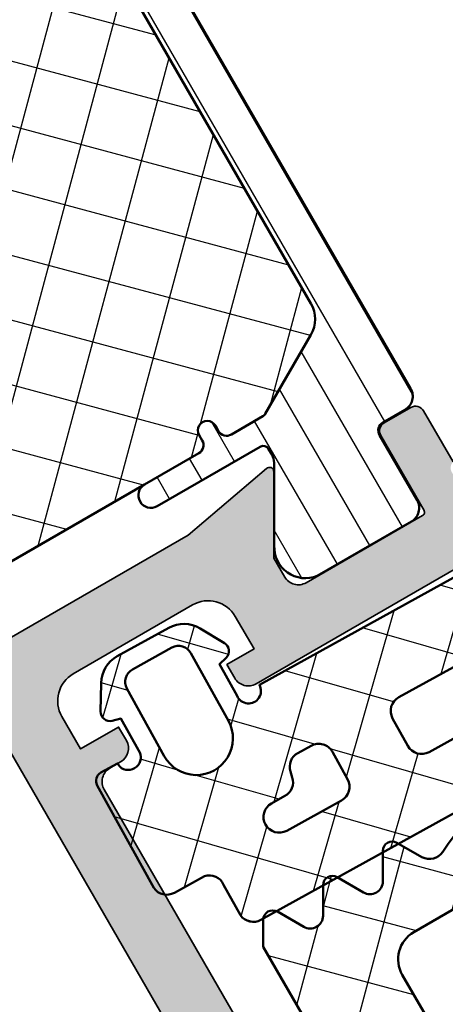
# Model space of a CAD drawing. Units: millimetres. Extents: x 2450 to 23610, y 389 to 6090.
# Drawn here: x 11840 to 11854, y 1274 to 1305 of the extents above; entities that cross this region are included whole.
import ezdxf

# ---------------------------------------------------------------- set-up
doc = ezdxf.new("R2010")
doc.units = ezdxf.units.MM
for name, color, linetype, lineweight in [('S03_AL_Kontur', 250, 'Continuous', 35), ('S04_AL_Schraffur', 250, 'Continuous', 25), ('S05_EPDM_Kontur', 43, 'Continuous', 50), ('S06_EPDM_Schraffur', 43, 'Continuous', 25), ('S07_Listello_Contorno', 91, 'Continuous', 50), ('S08_Listello_Tratteggio', 91, 'Continuous', 25)]:
    doc.layers.add(name, color=color, linetype=linetype, lineweight=lineweight)
pattern_1 = [(45, (0, 0), (-1.414213562373095, 1.414213562373095), []), (135, (0, 0), (-1.414213562373095, -1.414213562373095), [])]

# ---------------------------------------------------------------- blocks, each defined once
blk = doc.blocks.new('244557_s')
at = {"layer": 'S06_EPDM_Schraffur'}
h = blk.add_hatch(dxfattribs=at)
h.set_pattern_fill('NETZ', color=256, scale=2, angle=45, style=0)
h.set_pattern_definition(pattern_1)
edge = h.paths.add_edge_path(flags=16)
edge.add_arc((2.71950003286571, -0.9501212515615407), 0.4500375129495401, 270.0047999828337, 359.9952227844113)
edge.add_line((3.169537544250488, -0.9501587748527527), (3.169537544250489, 1.519830226898193))
edge.add_arc((1.999531477689743, 1.519830226898193), 1.170006066560745, 0, 180)
edge.add_line((0.8295254111289978, 1.519830226898193), (0.8295254111289972, -0.9501587748527527))
edge.add_arc((1.279563064393074, -0.9501211096776387), 0.4500376548402387, 180.0047952777906, 269.995189544022)
edge.add_line((1.279525279998779, -1.400158762931824), (2.719537734985352, -1.400158762931824))
edge = h.paths.add_edge_path(flags=16)
edge.add_line((7.799539566040039, 4.99985408782959), (7.799539566040039, 3.99985408782959))
edge.add_arc((8.299540196194755, 3.999854717984817), 0.500000630155113, 180.000072210379, 270.0000370725687)
edge.add_line((8.299540519714355, 3.49985408782959), (10.29954051971436, 3.499850273132324))
edge.add_arc((10.29954040884735, 3.999850383999728), 0.5000001108674164, 270.0000127044203, 359.9999872955341)
edge.add_line((10.79954051971436, 3.999850273132324), (10.79954051971436, 4.999850273132324))
edge.add_arc((10.29953993088537, 4.999849684303626), 0.5000005888293287, 6.747471899189868e-05, 89.99993252524838)
edge.add_line((10.29954051971436, 5.499850273132324), (8.299540519714355, 5.49985408782959))
edge.add_arc((8.299540315947809, 4.999853337921195), 0.5000007499084365, 89.99997665010875, 179.9999140669568)
edge = h.paths.add_edge_path(flags=16)
edge.add_line((3.099540233612061, 4.49985408782959), (3.589743680332901, 4.49985408782959))
edge.add_arc((3.589743680332731, 3.99985408782868), 0.5000000000009095, 11.249998185496224, 89.99999999998039, ccw=False)
edge.add_line((4.080136323623833, 4.097399233306533), (4.118942203689926, 3.90230886763311))
edge.add_arc((4.609334846981028, 3.999854013110053), 0.500000000000152, 191.249998185394, 269.9995628678736)
edge.add_line((4.609331032283592, 3.499854013124605), (5.099539279937744, 3.499850273132324))
edge.add_arc((5.099539567532247, 3.999849985537367), 0.4999997124051251, 269.9999670440786, 360.0000329559734)
edge.add_line((5.599539279937744, 3.999850273132324), (5.599539279937744, 4.999850273132324))
edge.add_arc((5.099539089583175, 4.999850082777812), 0.5000001903546057, 2.181301207126572e-05, 89.99997818698141)
edge.add_line((5.099539279937744, 5.499850273132324), (3.099540233612061, 5.49985408782959))
edge.add_arc((3.099540233612061, 4.99985408782959), 0.5, 90, 270)
edge = h.paths.add_edge_path()
edge.add_arc((-1.200465869903496, 1.299850273131597), 0.3000000000000682, 179.9999999998263, 269.9999999999891)
edge.add_line((-1.200465869903553, 0.9998502731323242), (-0.5917011499404907, 0.9998502731323241))
edge.add_line((-0.5917011499404907, 0.9998502731323242), (-0.5787311792373657, 1.123446464538574))
edge.add_arc((-0.1982960703699064, 0.9998270523228712), 0.4000157886078393, -6.000481487615389, 161.9988349891073, ccw=False)
edge.add_line((0.1995280385017395, 0.9580106735229492), (0.1995280385017393, -0.2001619338989258))
edge.add_line((0.1995280385017395, -0.2001619338989258), (-0.07924242317676544, -0.2748842239379882))
edge.add_arc((-0.001575486595640996, -0.5646730270200351), 0.3000161719468164, 105.0033685423676, 209.9982202687245)
edge.add_line((-0.2614017724990845, -0.7146730422973633), (0.1923792958259581, -1.500638008117676))
edge.add_arc((1.058361275140214, -1.000713221728802), 0.9999247874430346, 209.9975117629442, 270.0026307801261)
edge.add_line((1.058407187461853, -2.000638008117676), (2.940691709518433, -2.000638008117676))
edge.add_arc((2.940770049482353, -1.000783530552326), 0.9998544806343715, 269.9955107974296, 330.004814528762)
edge.add_line((3.806711435317993, -1.500638008117676), (4.260499954223633, -0.7146730422973634))
edge.add_arc((4.000675884378722, -0.5646734695410487), 0.3000140315016112, 330.0016413248316, 434.9984832377475)
edge.add_line((4.078332901000977, -0.2748842239379883), (3.799532175064087, -0.2001771926879882))
edge.add_line((3.799532175064087, -0.2001771926879883), (3.799539804458619, 0.9580106735229492))
edge.add_arc((4.193880892422214, 1.003012069779288), 0.3969005156476025, -0.4564355865653056, 186.5103132714656, ccw=False)
edge.add_line((4.590768814086914, 0.9998502731323242), (12.59355926513672, 0.9998502731323224))
edge.add_arc((12.50170998924074, 1.491299867788257), 0.4999589918884315, 280.5861428390017, 365.2961508197905)
edge.add_line((12.99953460693359, 1.537447929382324), (12.9995346069336, 7.145962333679563))
edge.add_arc((12.50164661927204, 7.099829596444579), 0.5000206772749732, 5.293732095969777, 89.99722492144599)
edge.add_line((12.5016708374024, 7.599850273132688), (0.9973368644714924, 7.599850273132691))
edge.add_arc((0.9973250169019252, 7.099866186853433), 0.4999840864196247, 89.99864232532155, 174.7065782793156)
edge.add_line((0.4994732141495319, 7.145992851257688), (0.4994732141495317, 6.037417411804199))
edge.add_arc((0.001584989741445497, 5.991294713054231), 0.5000199869446829, -79.41131485163788, 5.292584219599178, ccw=False)
edge.add_line((0.09346728026866913, 5.499789237976074), (-1.002602100372314, 5.499789237976074))
edge.add_arc((-1.00259984571494, 4.999789551342474), 0.499999686638684, 90.00025836486554, 174.7049485792719)
edge.add_line((-1.500465869903564, 5.045931816101074), (-1.500465869903565, 1.299850273132506))
at = {"layer": 'S05_EPDM_Kontur'}
for points in [[(-1.500465869903564, 1.299850273132506, 0.414213562373095), (-1.200465869903553, 0.9998502731323242), (-0.5917011499404907, 0.9998502731323242), (-0.5787311792373657, 1.123446464538574, -0.9003986439399733), (0.1995280385017395, 0.9580106735229492), (0.1995280385017395, -0.2001619338989258), (-0.07924242317676544, -0.2748842239379883, 0.4931174997867295), (-0.2614017724990845, -0.7146730422973633), (0.1923792958259583, -1.500638008117676, 0.2679731321477737), (1.058407187461853, -2.000638008117676), (2.940691709518433, -2.000638008117676, 0.2679927026936776), (3.806711435317993, -1.500638008117676), (4.260499954223633, -0.7146730422973633, 0.4931282952615543), (4.078332901000977, -0.2748842239379883), (3.799532175064087, -0.2001771926879883), (3.799539804458618, 0.9580106735229492, -1.062722317635488), (4.590768814086914, 0.9998502731323242), (12.59355926513672, 0.9998502731323242, 0.3874227671410456), (12.99953460693359, 1.537447929382324), (12.99953460693365, 7.145962333679563, 0.3873900728733196), (12.5016708374024, 7.599850273132688), (0.9973368644714924, 7.599850273132688, 0.3874123692450574), (0.4994732141495319, 7.145992851257688), (0.4994732141494751, 6.037417411804199, -0.3873921114697362), (0.09346728026866913, 5.499789237976074), (-1.002602100372314, 5.499789237976074, 0.3873960815412379), (-1.500465869903564, 5.045931816101074)], [(3.099540233612061, 4.49985408782959), (3.589743680332901, 4.49985408782959, -0.3578057302457642), (4.080136323623833, 4.097399233306533), (4.118942203689926, 3.90230886763311, 0.3578035787104044), (4.609331032283592, 3.499854013124605), (5.099539279937744, 3.499850273132324, 0.4142138993112768), (5.599539279937744, 3.999850273132324), (5.599539279937744, 4.999850273132324, 0.4142133393589723), (5.099539279937744, 5.499850273132324), (3.099540233612061, 5.49985408782959, 0.9999999999999999)], [(7.799539566040039, 4.99985408782959), (7.799539566040039, 3.99985408782959, 0.4142133827504756), (8.299540519714355, 3.49985408782959), (10.29954051971436, 3.499850273132324, 0.4142134324843529), (10.79954051971436, 3.999850273132324), (10.79954051971436, 4.999850273132324, 0.4142128725179878), (10.29954051971436, 5.499850273132324), (8.299540519714355, 5.49985408782959, 0.414213242451192)], [(2.719537734985352, -1.400158762931824, 0.4141646050514824), (3.169537544250488, -0.9501587748527527), (3.169537544250488, 1.519830226898193, 0.9999999999999999), (0.8295254111289978, 1.519830226898193), (0.8295254111289978, -0.9501587748527527, 0.4141644591850063), (1.279525279998779, -1.400158762931824)]]:
    blk.add_lwpolyline(points, format="xyb", close=True, dxfattribs=at)
blk = doc.blocks.new('338800_s')
at = {"layer": 'S04_AL_Schraffur'}
h = blk.add_hatch(color=256, dxfattribs=at)
edge = h.paths.add_edge_path()
edge.add_arc((-0.07886709564289432, 2.732443659469245), 0.2789255417366328, -1.1628700728724084, 73.57540544467298, ccw=False)
edge.add_line((0.2000009999997587, 2.726782999992265), (0.2000009999999008, 2.273188999991668))
edge.add_arc((-0.07883644654350291, 2.267520591993353), 0.2788950563277895, -73.5801235804492, 1.1645893740837892, ccw=False)
edge.add_line((-8.52651282912122e-14, 1.999999999999975), (-1.262177448353619e-29, 0.4999999999999931))
edge.add_arc((0.4999999999999643, 0.4999999999999715), 0.4999999999999643, 179.9999999999976, 269.9999999999943)
edge.add_line((0.4999999999999144, 7.105427357601002e-15), (8.999999999999972, 0))
edge.add_arc((8.999999999999979, 0.4999999999999925), 0.4999999999999925, 269.9999999999992, 359.9999999999984)
edge.add_line((9.499999999999972, 0.4999999999999787), (9.499999999999972, 1))
edge.add_line((9.499999999999972, 1), (8.499999999999972, 1))
edge.add_line((8.499999999999972, 1), (8.5, 2.199999999999953))
edge.add_arc((9.500000000000064, 2.199999999999931), 1.000000000000064, 90.00000000000028, 179.9999999999988, ccw=False)
edge.add_line((9.500000000000059, 3.199999999999996), (13.90000000000006, 3.199999999999982))
edge.add_arc((13.89999999999996, 2.200000000000059), 0.9999999999999227, -3.979039320256561e-12, 89.99999999999471, ccw=False)
edge.add_line((14.89999999999989, 2.199999999999989), (14.89999999999994, 0.9999999999999929))
edge.add_line((14.89999999999994, 0.9999999999999929), (13.49999999999994, 1))
edge.add_line((13.49999999999994, 1), (13.49999999999994, 0.5000000000000355))
edge.add_arc((13.99999999999995, 0.5000000000000071), 0.5000000000000071, 179.9999999999968, 269.9999999999992)
edge.add_line((13.99999999999994, 0), (14.39999999999995, -7.105427357601043e-15))
edge.add_arc((14.39999999999992, -0.4999999999999739), 0.4999999999999667, -4.774847184307873e-12, 89.99999999999687, ccw=False)
edge.add_line((14.89999999999988, -0.5000000000000165), (14.89999999999989, -51.49999999999999))
edge.add_arc((15.89999999999988, -51.49999999999999), 0.9999999999999982, 180, 269.9999999999999)
edge.add_line((15.89999999999988, -52.49999999999999), (50.8999999999998, -52.49999999999999))
edge.add_arc((50.89999999999981, -51.99999999999991), 0.500000000000071, 269.9999999999992, 360.0000000000008)
edge.add_line((51.39999999999986, -51.99999999999991), (51.39999999999992, -50.49999999999992))
edge.add_arc((51.89999999999989, -50.49999999999996), 0.4999999999999716, 89.99999999999682, 179.9999999999951, ccw=False)
edge.add_line((51.89999999999992, -50), (55.89999999999992, -50))
edge.add_arc((55.89999999999992, -50.49999999999994), 0.4999999999999432, -4.774847184307873e-12, 90, ccw=False)
edge.add_line((56.39999999999986, -50.49999999999999), (56.39999999999985, -52.00000000000002))
edge.add_arc((56.89999999999987, -51.99999999999999), 0.5000000000000213, 180.0000000000041, 270.0000000000057)
edge.add_line((56.89999999999992, -52.50000000000001), (75.82163585330154, -52.50000000000001))
edge.add_arc((75.82163585330157, -51.50000000000003), 0.9999999999999787, 269.9999999999984, 339.9999999999989)
edge.add_line((76.76132847408745, -51.8420201433257), (93.48190778623555, -5.902606042997697))
edge.add_arc((93.19999999999979, -5.799999999999987), 0.299999999999994, 339.9999999999978, 449.9999999999837)
edge.add_line((93.19999999999987, -5.499999999999992), (75.49999999999997, -5.499999999999992))
edge.add_arc((75.49999999999994, -4.999999999999996), 0.4999999999999956, 180.0000000000015, 270.00000000000324, ccw=False)
edge.add_line((74.99999999999994, -5.00000000000001), (74.99999999999989, 29.50000000000006))
edge.add_arc((74.49999999999999, 29.50000000000008), 0.4999999999999005, 359.999999999998, 449.9999999999984)
edge.add_line((74.5, 29.99999999999998), (73.20000000000003, 30))
edge.add_arc((73.20000000000006, 29.5), 0.5, 90.00000000000325, 180.0000000000029)
edge.add_line((72.70000000000005, 29.49999999999997), (72.69999999999995, 29))
edge.add_line((72.69999999999995, 29), (73.69999999999999, 29))
edge.add_line((73.69999999999999, 29), (73.69999999999993, 27.50000000000001))
edge.add_arc((72.69999999999993, 27.50000000000001), 1, -90, 3.979039320256561e-13, ccw=False)
edge.add_line((72.69999999999993, 26.5), (68.69999999999993, 26.5))
edge.add_arc((68.69999999999993, 27.5), 1, 179.9999999999992, 270, ccw=False)
edge.add_line((67.69999999999993, 27.50000000000001), (67.69999999999993, 29))
edge.add_line((67.69999999999993, 29), (68.69999999999993, 29))
edge.add_line((68.69999999999993, 29), (68.69999999999996, 29.49999999999995))
edge.add_arc((68.19999999999989, 29.49999999999992), 0.500000000000071, 3.663998993045451e-12, 90.0000000000016)
edge.add_line((68.19999999999987, 29.99999999999999), (66.89999999999998, 30))
edge.add_arc((66.89999999999993, 29.50000000000004), 0.4999999999999574, 89.99999999999511, 179.9999999999968)
edge.add_line((66.39999999999998, 29.50000000000007), (66.39999999999992, 27.05530625741459))
edge.add_arc((65.89999999999992, 27.05530625741458), 0.5, -96.00000000000182, 7.958078640513122e-13, ccw=False)
edge.add_line((65.84773576836608, 26.55804530973045), (56.14773576836615, 27.57755639180751))
edge.add_arc((56.20000000000004, 28.07481733949167), 0.5000000000000304, 179.9999999999947, 263.9999999999937, ccw=False)
edge.add_line((55.7, 28.07481733949172), (55.70000000000012, 29.5322234540542))
edge.add_arc((56.2000000000001, 29.53222345405424), 0.4999999999999858, 93.81407483429467, 180.0000000000036, ccw=False)
edge.add_line((56.16674049473818, 30.03111603298253), (58.23325950526175, 30.16888396701744))
edge.add_arc((58.19999999999992, 30.66777654594582), 0.5000000000000787, 273.8140748342826, 359.9999999999947)
edge.add_line((58.7, 30.66777654594578), (58.69999999999994, 32.00000000000014))
edge.add_arc((58.77883644654335, 32.2675205919934), 0.278895056327682, 178.8354106259143, 253.58012358044368, ccw=False)
edge.add_line((58.49999900000006, 32.27318899999172), (58.4999990000001, 32.72678299999234))
edge.add_arc((58.77886709564274, 32.73244365946924), 0.2789255417366144, 106.42459455530991, 181.1628700728551, ccw=False)
edge.add_line((58.69999999999993, 32.99998699999173), (58.6999999999998, 34.87999800000049))
edge.add_arc((58.39999999999971, 34.87999800000044), 0.3000000000000895, 9.49925664863487e-12, 89.9999999999498)
edge.add_line((58.39999999999998, 35.17999800000053), (57.42002568095679, 35.17999800000062))
edge.add_arc((57.42002568095728, 34.87999800000057), 0.300000000000054, 90.00000000009365, 180.0000000000421)
edge.add_line((57.12002568095722, 34.87999800000035), (57.12002568095721, 32.12000000000052))
edge.add_arc((57.00002568095744, 32.12000000000047), 0.1199999999997701, -89.99999999998653, 2.7114310796605423e-11, ccw=False)
edge.add_line((57.00002568095747, 32.0000000000007), (52.69999999999987, 31.99999999999999))
edge.add_arc((52.69999999999992, 32.49999999999993), 0.4999999999999361, 179.9999999999992, 269.9999999999943, ccw=False)
edge.add_line((52.19999999999999, 32.49999999999994), (52.19999999999993, 33.19999999999998))
edge.add_line((52.19999999999993, 33.19999999999998), (53.58149545762233, 35.5928203230276))
edge.add_arc((53.46188021535166, 35.66188021535171), 0.1381197846482919, 330.000000000016, 450.0000000000059)
edge.add_line((53.46188021535164, 35.79999999999999), (50.2, 35.79999999999999))
edge.add_arc((50.19999999999999, 35.29999999999998), 0.5000000000000071, 89.99999999999919, 180)
edge.add_line((49.69999999999999, 35.29999999999998), (49.69999999999999, 5.699999999999939))
edge.add_arc((49.2, 5.699999999999955), 0.4999999999999858, 269.99999999999756, 359.99999999999807, ccw=False)
edge.add_line((49.19999999999998, 5.199999999999964), (8.499999999999936, 5.199999999999993))
edge.add_line((8.49999999999994, 5.199999999999993), (5.271179978300212, 5.795985019542285))
edge.add_arc((5.23811978464829, 5.661880215351702), 0.1381197846483164, 76.15129737133192, 209.9999999999849)
edge.add_line((5.118504542377593, 5.592820323027575), (6.499999999999972, 3.199999999999974))
edge.add_line((6.499999999999972, 3.199999999999974), (6.5, 2.500000000000043))
edge.add_arc((5.999999999999968, 2.500000000000011), 0.500000000000032, -89.99999999999642, 3.694822225952521e-12, ccw=False)
edge.add_line((5.999999999999999, 1.999999999999978), (1.699974319042469, 2.000000000000704))
edge.add_arc((1.699974319042496, 2.120000000000481), 0.1199999999997772, 179.9999999999729, 269.999999999987, ccw=False)
edge.add_line((1.579974319042719, 2.120000000000538), (1.579974319042719, 4.879998000000305))
edge.add_arc((1.279974319042594, 4.879998000000477), 0.3000000000001251, 359.9999999999671, 449.9999999999134)
edge.add_line((1.279974319043047, 5.179998000000602), (0.2999999999998975, 5.179998000000487))
edge.add_arc((0.3000000000001532, 4.879998000000477), 0.3000000000000105, 90.00000000004881, 179.9999999999946)
edge.add_line((1.421085471520222e-13, 4.879998000000505), (-2.345346139520643e-15, 2.999986999991727))
edge = h.paths.add_edge_path(flags=16)
edge.add_arc((52.20000000000001, 25.47870944186381), 0.5, 83.99999999999977, 179.9999999999996, ccw=False)
edge.add_line((52.25226423163384, 25.97597038954795), (66.26912409944165, 24.50273905231583))
edge.add_arc((66.32138833107553, 25.00000000000062), 0.5000000000006543, 264.0000000000028, 270.0000000000032)
edge.add_line((66.32138833107555, 24.49999999999996), (72.49999999999991, 24.5))
edge.add_arc((72.4999999999999, 23.99999999999998), 0.5000000000000213, -1.9895196601282805e-12, 89.99999999999841, ccw=False)
edge.add_line((72.99999999999991, 23.99999999999996), (72.99999999999991, 5.69999999999996))
edge.add_arc((72.49999999999991, 5.699999999999956), 0.5, -89.99999999999841, 5.115907697472721e-13, ccw=False)
edge.add_line((72.49999999999993, 5.199999999999966), (52.19999999999996, 5.199999999999958))
edge.add_arc((52.19999999999996, 5.699999999999959), 0.5000000000000018, 180.0000000000004, 270, ccw=False)
edge.add_line((51.69999999999995, 5.699999999999956), (51.70000000000001, 25.47870944186381))
edge = h.paths.add_edge_path(flags=16)
edge.add_line((72.49999999999997, 3.20000000000001), (17.3999999999999, 3.199999999999982))
edge.add_arc((17.3999999999999, 2.699999999999982), 0.5, 90, 180)
edge.add_line((16.8999999999999, 2.699999999999982), (16.8999999999999, -30.19999999999996))
edge.add_arc((17.39999999999998, -30.19999999999995), 0.5000000000000853, 180.0000000000016, 270.0000000000032)
edge.add_line((17.40000000000001, -30.70000000000003), (72.49999999999997, -30.70000000000003))
edge.add_arc((72.50000000000001, -30.20000000000001), 0.5000000000000213, 269.9999999999951, 359.999999999996)
edge.add_line((73.00000000000003, -30.20000000000005), (72.99999999999997, 2.69999999999996))
edge.add_arc((72.49999999999994, 2.699999999999985), 0.5000000000000284, 359.9999999999972, 449.9999999999968)
edge = h.paths.add_edge_path(flags=16)
edge.add_line((90.05807438516717, -7.500000000000005), (75.49999999999989, -7.500000000000012))
edge.add_arc((75.49999999999989, -8.000000000000016), 0.5000000000000036, 90, 180.0000000000002)
edge.add_line((74.99999999999989, -8.000000000000018), (74.99999999999989, -30.20000000000003))
edge.add_arc((75.49999999999989, -30.20000000000002), 0.5, 180.0000000000012, 270.0000000000016)
edge.add_line((75.4999999999999, -30.70000000000002), (81.97793518445762, -30.70000000000002))
edge.add_arc((81.97793518445764, -30.20000000000002), 0.5, 269.9999999999984, 339.999999999998)
edge.add_line((82.44778149485059, -30.37101007166288), (90.52792069556013, -8.171010071662845))
edge.add_arc((90.05807438516716, -8.000000000000007), 0.5000000000000125, 340.0000000000003, 449.9999999999984)
edge = h.paths.add_edge_path(flags=16)
edge.add_arc((17.39999999999996, -49.99999999999996), 0.5, 180, 270.0000000000004)
edge.add_line((17.39999999999996, -50.49999999999996), (49.09999999999986, -50.49999999999999))
edge.add_arc((49.09999999999987, -49.99999999999999), 0.5, 269.9999999999992, 359.9999999999992)
edge.add_line((49.59999999999986, -49.99999999999999), (49.59999999999985, -49.47573593128817))
edge.add_line((49.59999999999985, -49.47573593128817), (50.87573593128796, -48.20000000000002))
edge.add_line((50.87573593128796, -48.20000000000002), (56.92426406871181, -48.2))
edge.add_line((56.92426406871181, -48.2), (58.19999999999995, -49.47573593128816))
edge.add_line((58.19999999999995, -49.47573593128816), (58.19999999999985, -49.99999999999989))
edge.add_arc((58.69999999999985, -49.99999999999999), 0.5, 179.9999999999886, 269.9999999999992)
edge.add_line((58.69999999999984, -50.49999999999999), (74.77132454598696, -50.50000000000001))
edge.add_arc((74.77132454598696, -50.00000000000002), 0.4999999999999858, 270, 340.0000000000009)
edge.add_line((75.2411708563799, -50.17101007166284), (81.35587079205199, -33.37101007166284))
edge.add_arc((80.88602448165902, -33.2), 0.500000000000012, 340.0000000000005, 449.9999999999984)
edge.add_line((80.88602448165904, -32.7), (17.39999999999985, -32.70000000000002))
edge.add_arc((17.39999999999985, -33.20000000000002), 0.5, 90, 180)
edge.add_line((16.89999999999985, -33.20000000000002), (16.89999999999996, -49.99999999999996))
at = {"layer": 'S03_AL_Kontur'}
for points in [[(0.4999999999999144, 7.105427357601002e-15), (8.999999999999972, 0, 0.4142135623730914), (9.499999999999972, 0.4999999999999787), (9.499999999999972, 1), (8.499999999999972, 1), (8.5, 2.199999999999953, -0.414213562373087), (9.500000000000059, 3.199999999999996), (13.90000000000006, 3.199999999999982, -0.4142135623730883), (14.89999999999989, 2.199999999999989), (14.89999999999994, 0.9999999999999929), (13.49999999999994, 1), (13.49999999999994, 0.5000000000000355, 0.4142135623731075), (13.99999999999994, 0), (14.39999999999995, -7.105427357601043e-15, -0.4142135623731041), (14.89999999999988, -0.5000000000000165), (14.89999999999989, -51.49999999999999, 0.414213562373095)], [(49.19999999999998, 5.199999999999964), (8.49999999999994, 5.199999999999993), (5.271179978300212, 5.795985019542285, 0.6609366055397395), (5.118504542377593, 5.592820323027575), (6.499999999999972, 3.199999999999974), (6.5, 2.500000000000043, -0.4142135623730953), (5.999999999999999, 1.999999999999978), (1.699974319042469, 2.000000000000704, -0.4142135623731668), (1.579974319042719, 2.120000000000538), (1.579974319042719, 4.879998000000305, 0.4142135623728203), (1.279974319043047, 5.179998000000602), (0.2999999999998975, 5.179998000000487, 0.4142135623728171), (1.421085471520222e-13, 4.879998000000505), (-2.345346139520643e-15, 2.999986999991727, -0.3381811729245042)]]:
    blk.add_lwpolyline(points, format="xyb", dxfattribs=at)
blk.add_lwpolyline([(72.49999999999997, 3.20000000000001), (17.3999999999999, 3.199999999999982, 0.414213562373095), (16.8999999999999, 2.699999999999982), (16.8999999999999, -30.19999999999996, 0.4142135623731034), (17.40000000000001, -30.70000000000003), (72.49999999999997, -30.70000000000003, 0.4142135623730955), (73.00000000000003, -30.20000000000005), (72.99999999999997, 2.69999999999996, 0.414213562373095)], format="xyb", close=True, dxfattribs=at)
blk = doc.blocks.new('244369_s')
at = {"layer": 'S08_Listello_Tratteggio'}
h = blk.add_hatch(dxfattribs=at)
h.set_pattern_fill('_USER', color=256, scale=1.2, angle=90, style=0, pattern_type=0)
h.set_pattern_definition([(90, (0, 0), (-1.2, 7.347638122934263e-17), [])])
edge = h.paths.add_edge_path()
edge.add_line((1.610331333333056, 24.59000310568573), (1.609999382936032, 26.99000148862204))
edge.add_arc((2.109995360374648, 26.99000412824712), 0.4999959774455833, 89.99969751881389, 180.0003024811863, ccw=False)
edge.add_line((2.109997999999722, 27.49000010568573), (5.586539498099473, 27.49000000009988))
edge.add_arc((5.444228849108121, 26.50018192537702), 0.9999960709244808, -32.727016099840625, 81.81839194810038, ccw=False)
edge.add_line((6.285481498099472, 25.95954700009987), (4.96698708489961, 23.66474684386318))
edge.add_arc((5.399999999999944, 23.41474721315084), 0.499999999999998, 150.000048863737, 180)
edge.add_line((4.899999999999947, 23.41474721315084), (4.899999999999949, 23.20000000009988))
edge.add_arc((5.099999999999954, 23.20000000009987), 0.2000000000000055, 179.999999999999, 269.9999999999987)
edge.add_line((5.09999999999995, 23.00000000009987), (8.899999999999975, 23.00000000009987))
edge.add_arc((8.899999999999975, 22.60000000009986), 0.4000000000000057, -90, 90, ccw=False)
edge.add_line((8.899999999999975, 22.20000000009986), (6.899999999999947, 22.20000000009986))
edge.add_arc((6.89999999999994, 21.90000000009985), 0.3000000000000043, 89.99999999999865, 179.9999999999987)
edge.add_line((6.599999999999936, 21.90000000009986), (6.599999999999937, 21.70000000009994))
edge.add_arc((6.299999999999939, 21.70000000009997), 0.2999999999999989, 179.9999999999939, 359.99999999999454, ccw=False)
edge.add_line((5.99999999999994, 21.7000000001), (5.99999999999997, 21.90000000009984))
edge.add_arc((5.699999999999987, 21.90000000009989), 0.2999999999999829, 359.9999999999918, 450)
edge.add_line((5.699999999999987, 22.20000000009987), (4.535898384899937, 22.20000000009987))
edge.add_arc((4.535898384899949, 22.00000000046765), 0.1999999996322224, 90.00000000000331, 119.9999946544125)
edge.add_line((4.435898401243543, 22.17320509023584), (1.900000353956431, 20.70910398545673))
edge.add_arc((2.4000005463156, 19.84307806189997), 1.000000546315625, 119.9999946544078, 179.9999999999998)
edge.add_line((1.399999999999977, 19.84307806189997), (1.399999999999978, 7.656921938199901))
edge.add_arc((2.400000546315602, 7.656921938199896), 1.000000546315624, 179.9999999999997, 240.000005345592)
edge.add_line((1.900000353956431, 6.790896014643137), (4.435898401243563, 5.326794909864022))
edge.add_arc((4.535898384899945, 5.499999999632173), 0.1999999996321754, 240.0000053455873, 269.9999999999967)
edge.add_line((4.535898384899934, 5.299999999999998), (5.699999999999987, 5.299999999999995))
edge.add_arc((5.699999999999985, 5.59999999999998), 0.2999999999999847, 270.0000000000003, 360.0000000000082)
edge.add_line((5.99999999999997, 5.600000000000024), (5.999999999999941, 5.799999999999868))
edge.add_arc((6.29999999999994, 5.799999999999898), 0.2999999999999989, 5.7980287238024175e-12, 180.0000000000056, ccw=False)
edge.add_line((6.599999999999939, 5.799999999999928), (6.599999999999936, 5.600000000000011))
edge.add_arc((6.899999999999943, 5.600000000000017), 0.3000000000000069, 180.0000000000012, 270.0000000000012)
edge.add_line((6.899999999999949, 5.300000000000011), (8.899999999999979, 5.30000000000001))
edge.add_arc((8.899999999999977, 4.900000000000005), 0.4000000000000057, -90, 89.99999999999977, ccw=False)
edge.add_line((8.899999999999977, 4.499999999999999), (5.099999999999951, 4.5))
edge.add_arc((5.099999999999951, 4.299999999999999), 0.2000000000000011, 90, 180)
edge.add_line((4.89999999999995, 4.299999999999999), (4.89999999999995, 4.08525278694902))
edge.add_arc((5.399999999999925, 4.085252786949021), 0.4999999999999751, 180.0000000000001, 209.9999511362631)
edge.add_line((4.966987084899611, 3.835253156236687), (6.285481498099474, 1.540452999999999))
edge.add_arc((5.444228849108126, 0.9998180747228496), 0.9999960709244755, -81.81839194810038, 32.72701609984051, ccw=False)
edge.add_line((5.586539498099476, 0.009999999999999789), (2.109998, 0.009999999999999789))
edge.add_arc((2.109995360374926, 0.5099959774386142), 0.4999959774455822, 179.9996975188136, 270.000302481186, ccw=False)
edge.add_line((1.609999382936312, 0.509998617063692), (1.610331333333336, 2.909997))
edge.add_arc((1.310331333333334, 2.909996999999997), 0.3000000000000018, 5.088887490341596e-13, 90.00000000000026)
edge.add_line((1.310331333333333, 3.209996999999999), (0.5000000000000008, 3.209996999999999))
edge.add_arc((0.4999973210908052, 3.709994321090804), 0.4999973210979812, 179.9996930179737, 270.00030698202596, ccw=False)
edge.add_line((6.661338147750959e-16, 3.709997000000002), (-7.177146481247251e-12, 23.79000300009269))
edge.add_arc((0.4999973210908032, 23.79000567900189), 0.4999973211051569, 89.99969301797381, 180.0003069820262, ccw=False)
edge.add_line((0.5000000000000011, 24.29000300009987), (1.310331333333051, 24.29000310568572))
edge.add_arc((1.310331333333051, 24.59000310568573), 0.3000000000000078, 270, 359.9999999999994)
h = blk.add_hatch(dxfattribs=at)
h.set_pattern_fill('NETZ', color=256, scale=2, angle=45)
h.set_pattern_definition(pattern_1)
edge = h.paths.add_edge_path()
edge.add_arc((6.899999999999968, 21.89999999999999), 0.2999999999999758, 89.99999999999865, 179.9999999999824)
edge.add_line((6.599999999999993, 21.90000000000008), (6.599999999999936, 21.69999999999984))
edge.add_arc((6.299999999999953, 21.69999999999987), 0.2999999999999829, 179.9999999999932, 359.99999999999324, ccw=False)
edge.add_line((5.99999999999997, 21.69999999999991), (5.99999999999997, 21.9))
edge.add_arc((5.699999999999958, 21.9), 0.3000000000000114, 0, 90)
edge.add_line((5.699999999999958, 22.20000000000001), (4.535898384899808, 22.2))
edge.add_arc((4.53589838489981, 21.99999999972136), 0.2000000002786351, 90.00000000000077, 120.0000000006872)
edge.add_line((4.435898384758415, 22.17320508071835), (1.899999999916416, 20.70910346555169))
edge.add_arc((2.399999999853661, 19.84307806189997), 0.9999999998536834, 120.0000000006882, 180)
edge.add_line((1.399999999999976, 19.84307806189997), (1.399999999999977, 7.656921938199901))
edge.add_arc((2.400000546315598, 7.656921938199895), 1.000000546315621, 179.9999999999997, 240.000005345592)
edge.add_line((1.900000353956429, 6.790896014643138), (4.435898401243563, 5.32679490986402))
edge.add_arc((4.535898384899945, 5.499999999632179), 0.1999999996321815, 240.0000053455883, 270.0000000000018)
edge.add_line((4.535898384899951, 5.299999999999997), (5.699999999999989, 5.299999999999997))
edge.add_arc((5.699999999999989, 5.59999999999998), 0.2999999999999829, 270, 360.0000000000055)
edge.add_line((5.999999999999972, 5.600000000000009), (5.999999999999943, 5.799999999999912))
edge.add_arc((6.29999999999994, 5.799999999999926), 0.2999999999999972, 2.6716406864579767e-12, 180.0000000000027, ccw=False)
edge.add_line((6.599999999999937, 5.79999999999994), (6.599999999999937, 5.600000000000009))
edge.add_arc((6.899999999999942, 5.600000000000016), 0.3000000000000043, 180.0000000000013, 270.0000000000013)
edge.add_line((6.899999999999949, 5.300000000000011), (8.899999999999977, 5.30000000000001))
edge.add_line((8.899999999999977, 5.30000000000001), (27.89999999999997, 5.299999999999996))
edge.add_arc((27.89999999999998, 5.799999999999996), 0.5, 269.9999999999984, 360)
edge.add_line((28.39999999999998, 5.799999999999996), (28.39999999999998, 21.69999999999997))
edge.add_arc((27.89999999999996, 21.69999999999998), 0.5000000000000142, 359.9999999999984, 450)
edge.add_line((27.89999999999996, 22.2), (8.899999999999991, 22.2))
edge.add_line((8.89999999999999, 22.2), (6.899999999999975, 22.19999999999997))
at = {"layer": 'S07_Listello_Contorno'}
for points in [[(1.399999999999975, 19.84307806189997), (1.399999999999978, 7.656921938199901, 0.2679492174303002), (1.90000035395643, 6.790896014643137), (4.435898401243563, 5.326794909864022, 0.131652473858587), (4.535898384899934, 5.299999999999998), (5.699999999999987, 5.299999999999995, 0.4142135623731359), (5.99999999999997, 5.600000000000024), (5.999999999999941, 5.799999999999868, -1.000000000000005), (6.599999999999939, 5.799999999999928), (6.599999999999936, 5.600000000000011, 0.414213562373095), (6.899999999999949, 5.30000000000001), (8.899999999999979, 5.30000000000001, -0.9999999999999994), (8.899999999999975, 4.499999999999999), (5.099999999999951, 4.5, 0.4142135623730961), (4.89999999999995, 4.299999999999997), (4.89999999999995, 4.08525278694902, 0.1316522806837211), (4.966987084899611, 3.835253156236687), (6.285481498099474, 1.540452999999999, -0.546041048330279), (5.586539498099476, 0.009999999999999565), (2.109998, 0.009999999999999789, -0.4142166549145002), (1.609999382936312, 0.509998617063692), (1.610331333333336, 2.909997, 0.4142135623730938), (1.310331333333333, 3.209996999999999), (0.5000000000000008, 3.209996999999999, -0.4142167009307482), (5.551115123125783e-16, 3.709997000000002), (-7.177146481247251e-12, 23.79000300009269, -0.414216700930749)], [(1.399999999999977, 19.84307806189996), (1.399999999999977, 7.656921938199901, 0.2679492174303002), (1.900000353956429, 6.790896014643138), (4.435898401243563, 5.32679490986402, 0.1316524738586049), (4.535898384899951, 5.299999999999997), (5.699999999999989, 5.299999999999997, 0.4142135623731239), (5.999999999999972, 5.600000000000009), (5.999999999999943, 5.799999999999912, -1.000000000000007), (6.599999999999937, 5.79999999999994), (6.599999999999937, 5.600000000000009, 0.4142135623730949), (6.899999999999949, 5.300000000000011), (8.899999999999977, 5.30000000000001), (27.89999999999997, 5.299999999999996, 0.4142135623731034), (28.39999999999998, 5.799999999999996), (28.39999999999998, 21.69999999999997, 0.4142135623731046), (27.89999999999996, 22.2), (8.89999999999999, 22.2), (6.899999999999975, 22.19999999999997, 0.4142135623730118)]]:
    blk.add_lwpolyline(points, format="xyb", dxfattribs=at)
blk = doc.blocks.new('331820_s')
blk.add_blockref('244369_s', (-8.516798377655732e-14, 1.999999999999918))
at = {"layer": 'S04_AL_Schraffur'}
blk.add_blockref('338800_s', (9.184850993603006e-17, -5.684341886080801e-14), dxfattribs=at)
blk = doc.blocks.new('244293_s')
at = {"layer": 'S06_EPDM_Schraffur'}
h = blk.add_hatch(dxfattribs=at)
h.set_pattern_fill('NETZ', color=256, scale=2, angle=45, style=0)
h.set_pattern_definition([(45, (-9.699896003101136, -10.40093560061188), (-1.414213562373095, 1.414213562373095), []), (135, (-9.699896003101136, -10.40093560061188), (-1.414213562373095, -1.414213562373095), [])])
edge = h.paths.add_edge_path()
edge.add_line((-9.699589191521625, -9.500958254212797), (-9.699896003101136, -1.600959786049512))
edge.add_line((-9.699896003101136, -1.600959786049512), (-8.346075203340876, -1.600907207824386))
edge.add_arc((-8.34607920655507, -1.90094970313831), 0.3000424953406291, 7.190724973144825, 89.99923555069239, ccw=False)
edge.add_arc((-7.552382422237463, -1.800943426650923), 0.4999299109463399, 187.1758961230778, 270.0110723632515)
edge.add_line((-7.55228581118536, -2.300873328262258), (-6.279885909801195, -2.300823912173736))
edge.add_line((-6.279885909801195, -2.300823912173736), (-6.279879892200678, -2.455769285592069))
edge.add_arc((-5.97983652696608, -2.455699127405881), 0.3000433734370304, 180.0133972897233, 296.9932355591519)
edge.add_line((-5.843651249568564, -2.723055810815208), (-5.706202797554706, -2.653020260286049))
edge.add_arc((-5.570008061539051, -2.920328382049063), 0.3000043967658544, 15.003696392620782, 116.99905474167201, ccw=False)
edge.add_line((-5.280231076631876, -2.842662835653313), (-5.226573400545214, -3.042825546827465))
edge.add_arc((-4.936825383714608, -2.965200261897918), 0.2999659949355298, 194.9977007366847, 312.005066988361)
edge.add_line((-4.736089242511841, -3.188100687497972), (-4.6290983547973, -3.091767796877608))
edge.add_arc((-4.417621123185153, -3.326640331744784), 0.3160501971606257, 30.00481833033291, 131.9996027469965, ccw=False)
edge.add_line((-4.143926913776625, -3.168592216091636), (-4.043944603040756, -3.341745071498849))
edge.add_arc((-3.784138591673317, -3.191731014918427), 0.3000056344710412, 210.0024786146463, 327.0007668714013)
edge.add_line((-3.532530508901067, -3.355122426559445), (-3.45410502245695, -3.234376582812769))
edge.add_arc((-3.189083861091167, -3.406400084974853), 0.3159561698523653, 44.99321653356071, 147.0126614630371, ccw=False)
edge.add_line((-2.965642661470071, -3.183011787206904), (-2.82421871347393, -3.324394234296608))
edge.add_arc((-2.612101997691036, -3.11225705208259), 0.2999928085675131, 225.0027640055394, 342.0031236416133)
edge.add_line((-2.326786828725508, -3.204944373493864), (-2.282297517291334, -3.068025531305115))
edge.add_arc((-1.981724552723035, -3.165693915943226), 0.3160430672981046, 60.0092536259728, 161.9989123362175, ccw=False)
edge.add_line((-1.823747225606873, -2.89196707307898), (-1.637646861813996, -2.999396979384823))
edge.add_arc((-1.501614967189688, -2.763657271411852), 0.272172530337396, 240.0132154659198, 356.9875265257093)
edge.add_line((-1.229818547340277, -2.777960852337747), (-1.222316806645018, -2.634192250338016))
edge.add_arc((-0.8841548040125735, -2.651916273410633), 0.338626167060763, 89.18051381083029, 176.9997121655758, ccw=False)
edge.add_arc((-0.8937098707581301, -3.313284567401531), 1.000063478178428, 30.004496862110727, 89.17506885932119, ccw=False)
edge.add_line((-0.02766874094199608, -2.813184855490866), (0.253783293281498, -3.300570165363725))
edge.add_arc((0.6001499433894502, -3.100627778696209), 0.3999335123408729, 209.9959687284491, 270.0022390487155)
edge.add_arc((0.6001403282452137, -2.850559765343005), 0.650001525878899, 270.0022251913939, 450.0022251913938)
edge.add_line((0.6001150841903582, -2.200558239954306), (-0.683872495194916, -2.200608106072495))
edge.add_arc((-0.6838530767367733, -2.700608105695368), 0.4999999999999497, 90.002225191393, 125.0801094616176)
edge.add_arc((-3.500026231233198, 1.309359364123258), 4.400068402084855, 234.1610122873439, 305.0801094616192, ccw=False)
edge.add_arc((-6.251960645590096, -2.500824353672433), 0.3000000000000793, 54.16101228735258, 90.0022251914028)
edge.add_line((-6.251972296665032, -2.200824353898599), (-7.46989223394237, -2.20087165415327))
edge.add_arc((-7.469904938194076, -1.870884762026087), 0.3299868923717357, 125.0922896752974, 270.0022058452066, ccw=False)
edge.add_line((-7.659612801514823, -1.600880547741509), (-7.008870745731129, -1.600855274926737))
edge.add_arc((-7.008882396806016, -1.300855275152976), 0.3000000000000063, 270.0022251913933, 373.1997507032702)
edge.add_arc((-3.655822321034112, -0.5144175264129732), 3.144052294083045, 165.5192284342824, 193.1997507032691, ccw=False)
edge.add_line((-6.699993145901544, 0.2717687218480861), (-6.699998093258692, 0.3991567222429437))
edge.add_line((-6.699998093258692, 0.3991567222429437), (-7.200009304362614, 0.6878183338405075))
edge.add_arc((-7.050046055464607, 0.9476035174047005), 0.2999621936503448, 139.990909427959, 240.0039364492047, ccw=False)
edge.add_line((-7.279799832535556, 1.140451954113842), (-6.463492403351099, 2.113399307124915))
edge.add_arc((-5.850635190301442, 1.599135743002964), 0.8000381096987843, 22.624994244977586, 139.9991604749919, ccw=False)
edge.add_arc((-4.650636027231958, 2.099243432890128), 0.5000025409331934, 202.6230856464499, 270.003415328234)
edge.add_line((-4.650606222719153, 1.599240892845238), (-2.349353793070451, 1.599330266393302))
edge.add_arc((-2.349376146611385, 2.099291961938287), 0.4999616960447048, 270.0025617233545, 337.3798380675408)
edge.add_arc((-1.14942822168164, 1.599408910498086), 0.7999452595720512, 39.998900949925996, 157.3866181637453, ccw=False)
edge.add_line((-0.5366247375914248, 2.113592057050645), (0.2798192968365086, 1.140708115071507))
edge.add_arc((0.04995485523755056, 0.9478842073439802), 0.3000311998824701, -59.99284724565308, 39.991916033376924, ccw=False)
edge.add_line((0.2000028915360758, 0.6880682961570954), (-0.299985896605837, 0.3993678476432037))
edge.add_line((-0.299985896605837, 0.3993678476432037), (-0.2999809492487242, 0.2719798472510063))
edge.add_arc((-3.339899258651954, -0.5144426882719623), 3.139994224871021, -14.499899058656581, 14.504349441444276, ccw=False)
edge.add_arc((0.0001801890227381142, -1.300520434452795), 0.3001000826629113, 180.0207465395383, 269.0970168069413)
edge.add_line((-0.004549201440203968, -1.600583248676976), (0.6000917820998389, -1.600559766285689))
edge.add_arc((0.9001100924204537, -1.600548114499674), 0.3000183105468745, 180.0022251913938, 360.0022251913938)
edge.add_line((1.200128402741068, -1.600536462713658), (2.70012840160984, -1.600478207339208))
edge.add_line((2.70012840160984, -1.600478207339208), (2.700415781397619, -9.000133353125912))
edge.add_arc((2.500389836678426, -9.00011212438494), 0.2000259458456952, 270.006159959227, 359.9939192025351, ccw=False)
edge.add_line((2.500411341781923, -9.200138069074612), (1.207991909162963, -9.20018826265999))
edge.add_arc((1.208032123135453, -8.199746477856152), 1.000441785612063, 246.008430393775, 269.997696926563, ccw=False)
edge.add_line((0.8012502708198517, -9.11375538975217), (-1.407284009279165, -8.130549535695113))
edge.add_arc((-1.549620844569331, -8.450300509544316), 0.3500006570821457, 66.00380907996835, 241.9274328121109)
edge.add_arc((1.250217868822352, -3.199997880928634), 6.300191789162221, 241.9300979795571, 270.0018654673773)
edge.add_line((1.250422993917978, -9.500189666751567), (1.860408345020488, -9.500165976801522))
edge.add_arc((1.860538173710911, -10.10003503102365), 0.5998690682714322, -0.010135757807972823, 90.01240043281518, ccw=False)
edge.add_line((2.46040723259606, -10.10014114926853), (2.46041111622843, -10.20013962331419))
edge.add_arc((2.260539074079682, -10.20027988766107), 0.1998720913654483, -90.02045679464771, 0.04020849382851566, ccw=False)
edge.add_line((2.260467712065293, -10.40015196628703), (1.590423767258167, -10.40017798872762))
edge.add_arc((1.590127294525927, 0.3002609811957093), 10.70043897403046, 243.3420396155422, 270.0015874709759, ccw=False)
edge.add_arc((-3.43981761855439, -9.71895386316483), 0.5104937226122197, 63.34079569726186, 148.1952866543978)
edge.add_line((-3.873660372268371, -9.449910547179556), (-4.335973642098129, -10.25074994849007))
edge.add_arc((-4.595775608915189, -10.10078842828297), 0.2999758648705524, 209.9986253552581, 330.0058250275296, ccw=False)
edge.add_line((-4.855565926862519, -10.25077012785216), (-5.343452747642549, -9.405787854531424))
edge.add_arc((-5.698516807735609, -9.610790203590886), 0.409995670574295, 30.00072837322418, 150.003722009561)
edge.add_line((-6.053596790075701, -9.405815434336166), (-6.541479011528591, -10.25083560351758))
edge.add_arc((-6.801280978345648, -10.10087408331047), 0.2999758648705546, 209.998625355257, 330.0058250275279, ccw=False)
edge.add_line((-7.061071296292983, -10.25085578287966), (-7.54895811707299, -9.40587350955892))
edge.add_arc((-7.90402217500877, -9.610931406499166), 0.4100234460800739, 30.00745068450555, 149.9969996982816)
edge.add_line((-8.259102159506204, -9.405901089363674), (-8.746923345802857, -10.25092125617466))
edge.add_arc((-9.00672531261991, -10.10095973596755), 0.2999758648705498, 209.9986253552574, 330.00582502752775, ccw=False)
edge.add_line((-9.266515630567238, -10.25094143553673), (-9.699589191521625, -9.500958254212797))
edge = h.paths.add_edge_path(flags=16)
edge.add_arc((-1.8762612621898, -0.9000029417864956), 0.2999294269311942, 209.9957866355669, 270.01431870580564, ccw=False)
edge.add_line((-2.136018792519819, -1.049948553846747), (-3.059848020970029, 0.5500216721970648))
edge.add_arc((-2.800060786697138, 0.700038134941354), 0.2999905768277839, 89.99580788113019, 210.0046698646346, ccw=False)
edge.add_line((-2.800038837503542, 1.000028710966168), (-1.600087666533489, 1.00007531336938))
edge.add_arc((-1.5999802644721, 0.5001633041839854), 0.4999120207226279, -0.007859152932326197, 90.01230953572002, ccw=False)
edge.add_line((-1.100068248452416, 0.5000947322046071), (-1.100021644271377, -0.6999022151326003))
edge.add_arc((-1.599932130368552, -0.7000111401639085), 0.4999104979639625, -90.00803374117459, 0.012484123962281046, ccw=False)
edge.add_line((-1.600002225436149, -1.199921633213673), (-1.876186307259114, -1.19993235935175))
edge = h.paths.add_edge_path(flags=16)
edge.add_arc((-4.200044891094661, 0.699968236645478), 0.300006102251457, -29.995083298952693, 90.00350631876358, ccw=False)
edge.add_line((-3.940219114056102, 0.5499874812985978), (-4.863924063900061, -1.050054497275526))
edge.add_arc((-5.12370077344688, -0.9001160139151733), 0.2999424738435275, 269.9915711078601, 330.0072243163393, ccw=False)
edge.add_line((-5.123744898559979, -1.200058484513036), (-5.399990015539134, -1.20006921302153))
edge.add_arc((-5.399930565893082, -0.6999903391681729), 0.5000788773870601, 180.0112617359058, 269.99318864688274, ccw=False)
edge.add_line((-5.900009433620213, -0.7000886318567584), (-5.900056037801247, 0.4999083154804494))
edge.add_arc((-5.399975892646135, 0.4998475946313791), 0.5000801488415422, 90.01140736437623, 179.9930430184106, ccw=False)
edge.add_line((-5.400075456636467, 0.9999277335615226), (-4.200063250510203, 0.9999743383351662))
edge = h.paths.add_edge_path(flags=16)
edge.add_arc((-1.69976396361894, -5.000649088154984), 1.000000000000002, 0.0022251913939044243, 90.0022251913939, ccw=False)
edge.add_line((-0.6997639643730915, -5.000610251238682), (-0.6997057089986409, -6.500610250107452))
edge.add_arc((-1.699705708244488, -6.500649087023751), 0.9999999999999998, -89.99777480860621, 0.0022251913937907375, ccw=False)
edge.add_line((-1.699666871328188, -7.500649086269599), (-5.299666868613262, -7.500788899168281))
edge.add_arc((-5.299705705529561, -6.500788899922435), 0.9999999999999989, 180.0022251913938, 270.00222519139385, ccw=False)
edge.add_line((-6.299705704775407, -6.500827736838735), (-6.299763960149859, -5.000827737969964))
edge.add_arc((-5.299763960904011, -5.000788901053663), 1.000000000000001, 90.0022251913939, 180.002225191394, ccw=False)
edge.add_line((-5.299802797820313, -4.000788901807816), (-1.699802800535241, -4.000649088909135))
at = {"layer": 'S05_EPDM_Kontur'}
for points in [[(-9.699589191521625, -9.500958254212797), (-9.699896003101136, -1.600959786049512), (-8.346075203340876, -1.600907207824386, -0.3779109489920623), (-8.048396552272697, -1.863392595293951, 0.3780439225922984), (-7.55228581118536, -2.300873328262258), (-6.279885909801195, -2.300823912173736), (-6.279879892200678, -2.455769285592069, 0.5599113513054622), (-5.843651249568564, -2.723055810815208), (-5.706202797554706, -2.653020260286049, -0.4769506722380383), (-5.280231076631876, -2.842662835653313), (-5.226573400545214, -3.042825546827465, 0.5600691310621717), (-4.736089242511841, -3.188100687497972), (-4.6290983547973, -3.091767796877608, -0.4769475983170311), (-4.143926913776625, -3.168592216091636), (-4.043944603040756, -3.341745071498849, 0.5600170971575664), (-3.532530508901067, -3.355122426559445), (-3.45410502245695, -3.234376582812769, -0.4770796840300965), (-2.965642661470071, -3.183011787206904), (-2.82421871347393, -3.324394234296608, 0.5600289698353358), (-2.326786828725508, -3.204944373493864), (-2.282297517291334, -3.068025531305115, -0.4769201459026025), (-1.823747225606873, -2.89196707307898), (-1.637646861813996, -2.999396979384823, 0.5598796740341255), (-1.229818547340277, -2.777960852337747), (-1.222316806645018, -2.634192250338016, -0.4031088448780155), (-0.8793116897658685, -2.313324741823299, -0.2640740339718934), (-0.02766874094199608, -2.813184855490866), (0.253783293281498, -3.300570165363725, 0.2679785163984964), (0.6001655723000694, -3.500561290731703, 0.9999999999999999), (0.6001150841903582, -2.200558239954306), (-0.683872495194916, -2.200608106072495, 0.1542626240933911), (-0.9712136728968045, -2.291433463550353, -0.3197133915894343), (-6.07630781382686, -2.257624677082179, 0.1576742984161158), (-6.251972296665032, -2.200824353898599), (-7.46989223394237, -2.20087165415327, -0.7326261233361704), (-7.659612801514823, -1.600880547741509), (-7.008870745731129, -1.600855274926737, 0.4834055679498178), (-6.716808427877097, -1.232351284947206, -0.1213698017842508), (-6.699993145901544, 0.2717687218480861), (-6.699998093258692, 0.3991567222429437), (-7.200009304362614, 0.6878183338405075, -0.466376860782874), (-7.279799832535556, 1.140451954113842), (-6.463492403351099, 2.113399307124915, -0.5621735163250967), (-5.112166023503208, 1.906908819568683, 0.302776564816842), (-4.650606222719153, 1.599240892845238), (-2.349353793070451, 1.599330266393302, 0.3027620208365632), (-1.887874039299174, 1.906996609788823, -0.5622513327759794), (-0.5366247375914248, 2.113592057050645), (0.2798192968365086, 1.140708115071507, -0.4662267217323658), (0.2000028915360758, 0.6880682961570954), (-0.299985896605837, 0.3993678476432037), (-0.2999809492487242, 0.2719798472510063, -0.1272349056350703), (-0.2999198739666479, -1.300629099316896, 0.4094993460794229), (-0.004549201440203968, -1.600583248676976), (0.6000917820998389, -1.600559766285689, 0.9999999999999999), (1.200128402741068, -1.600536462713658), (2.70012840160984, -1.600478207339208), (2.700415781397619, -9.000133353125912, -0.4141509896086342), (2.500411341781923, -9.200138069074612), (1.207991909162963, -9.20018826265999, -0.1050568845470191), (0.8012502708198517, -9.11375538975217), (-1.407284009279165, -8.130549535695113, 0.9650449497088537), (-1.714327468695514, -8.759124388036396, 0.1231024388603283), (1.250422993917978, -9.500189666751567), (1.860408345020488, -9.500165976801522, -0.4143287709687544), (2.46040723259606, -10.10014114926853), (2.46041111622843, -10.20013962331419, -0.4145237143700288), (2.260467712065293, -10.40015196628703), (1.590423767258167, -10.40017798872762, -0.1168517508437548), (-3.210767872265739, -9.262730174003924, 0.3881479949405195), (-3.873660372268371, -9.449910547179556), (-4.335973642098129, -10.25074994849007, -0.5773921559447466), (-4.855565926862519, -10.25077012785216), (-5.343452747642549, -9.405787854531424, 0.5773676855911983), (-6.053596790075701, -9.405815434336166), (-6.541479011528591, -10.25083560351758, -0.577392155944747), (-7.061071296292983, -10.25085578287966), (-7.54895811707299, -9.40587350955892, 0.5772894694170776), (-8.259102159506204, -9.405901089363674), (-8.746923345802857, -10.25092125617466, -0.5773921559447395), (-9.266515630567238, -10.25094143553673)], [(-4.200063250510203, 0.9999743383351662, -0.5773420639472574), (-3.940219114056102, 0.5499874812985978), (-4.863924063900061, -1.050054497275526, -0.2680223974974207), (-5.123744898559979, -1.200058484513036), (-5.399990015539134, -1.20006921302153, -0.4141211766446664), (-5.900009433620213, -0.7000886318567584), (-5.900056037801247, 0.4999083154804494, -0.4141196878514764), (-5.400075456636467, 0.9999277335615226)], [(-1.876186307259114, -1.19993235935175, -0.2680358613079484), (-2.136018792519819, -1.049948553846747), (-3.059848020970029, 0.5500216721970648, -0.5774018272708117), (-2.800038837503542, 1.000028710966168), (-1.600087666533489, 1.00007531336938, -0.4143166674803613), (-1.100068248452416, 0.5000947322046071), (-1.100021644271377, -0.6999022151326003, -0.4143184525847292), (-1.600002225436149, -1.199921633213673)], [(-1.699802800535241, -4.000649088909135, -0.414213562373095), (-0.6997639643730915, -5.000610251238682), (-0.6997057089986409, -6.500610250107452, -0.414213562373095), (-1.699666871328188, -7.500649086269599), (-5.299666868613262, -7.500788899168281, -0.414213562373095), (-6.299705704775407, -6.500827736838735), (-6.299763960149859, -5.000827737969964, -0.414213562373095), (-5.299802797820313, -4.000788901807816)]]:
    blk.add_lwpolyline(points, format="xyb", close=True, dxfattribs=at)

msp = doc.modelspace()

# ---------------------------------------------------------------- block references
at = {"layer": 'S03_AL_Kontur', "xscale": -1, "rotation": 29.99999999999964}
msp.add_blockref('331820_s', (11855.71162988424, 1288.58408185046), dxfattribs=at)
at = {"layer": 'S05_EPDM_Kontur', "extrusion": (0, 0, -1), "zscale": -1, "rotation": 151.0585438455483}
msp.add_blockref('244557_s', (-11843.52028693315, 1282.700107254245), dxfattribs=at)
at = {"layer": 'S05_EPDM_Kontur', "xscale": -1, "rotation": 209.9999999999999}
msp.add_blockref('244293_s', (11861.29610069446, 1272.295193639673), dxfattribs=at)

doc.saveas('drawing.dxf')
